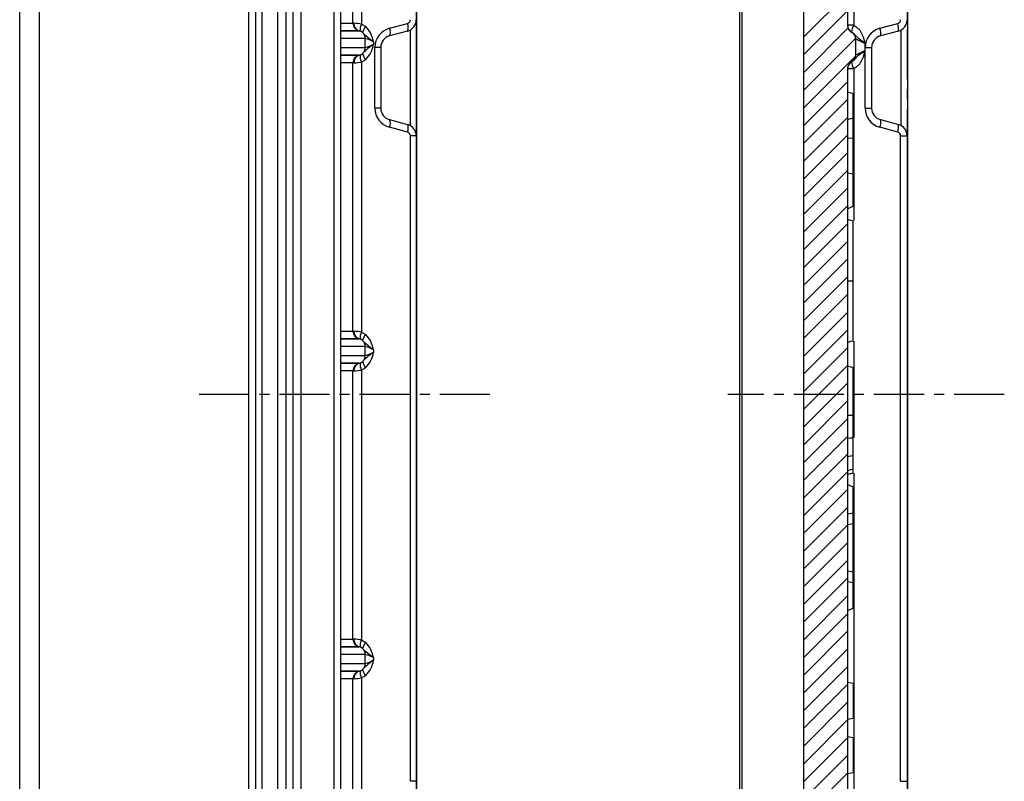
# Model space of a CAD drawing. Units: millimetres. Extents: x -611 to 908, y -315 to 526.
# Drawn here: x -611 to -362, y -9 to 184 of the extents above; entities that cross this region are included whole.
import ezdxf

# ---------------------------------------------------------------- set-up
doc = ezdxf.new("R2010")
doc.units = ezdxf.units.MM
doc.header["$MEASUREMENT"] = 0
for name, pattern in [('AI-Linetype-14', [20.32, 12.7, -2.54, 2.54, -2.54]), ('AI-Linetype-15', [20.32, 12.7, -2.54, 2.54, -2.54]), ('AI-Linetype-6', [20.32, 12.7, -2.54, 2.54, -2.54]), ('AI-Linetype-7', [20.32, 12.7, -2.54, 2.54, -2.54])]:
    doc.linetypes.add(name, pattern=pattern)
doc.layers.get('0').update_dxf_attribs({"lineweight": 0})

# ---------------------------------------------------------------- blocks, each defined once
blk = doc.blocks.new('Block_54')
blk.add_open_spline([(-401.29, -50.48), (-401.29, -50.48), (-401.29, 33.32), (-401.29, 33.32), (-401.29, 33.32), (-401.32, 33.32), (-401.32, 33.32), (-401.32, 33.32), (-401.32, 167.72), (-401.32, 167.72), (-401.32, 167.72), (-401.29, 167.72), (-401.29, 167.72), (-401.29, 167.72), (-401.29, 171.51), (-401.29, 171.51), (-401.29, 171.76), (-401.24, 172.02), (-401.15, 172.25), (-401.05, 172.49), (-400.91, 172.71), (-400.73, 172.9), (-400.57, 173.06), (-400.39, 173.2), (-400.19, 173.31), (-399.56, 173.66), (-399.17, 174.33), (-399.17, 175.05), (-399.17, 175.05), (-399.17, 178.98), (-399.17, 178.98), (-399.17, 179.71), (-399.56, 180.37), (-400.19, 180.73), (-400.22, 180.74), (-400.26, 180.76), (-400.29, 180.78), (-400.48, 180.9), (-400.66, 181.05), (-400.8, 181.22), (-400.95, 181.39), (-401.07, 181.58), (-401.15, 181.79), (-401.24, 182.02), (-401.29, 182.27), (-401.29, 182.52), (-401.29, 182.52), (-401.29, 262.75), (-401.29, 262.75), (-401.29, 263.45), (-401.32, 264.15), (-401.32, 264.85), (-401.32, 264.85), (-401.32, 300.14), (-401.32, 300.14), (-401.32, 300.48), (-401.35, 300.81), (-401.39, 301.15), (-401.53, 302.26), (-401.87, 303.35), (-402.24, 304.41), (-402.44, 304.97), (-402.65, 305.53), (-402.82, 306.11), (-402.97, 306.61), (-403.06, 307.14), (-403.06, 307.66), (-403.06, 308.19), (-402.97, 308.72), (-402.82, 309.23), (-402.3, 311), (-401.5, 312.72), (-401.35, 314.56), (-401.33, 314.77), (-401.32, 314.98), (-401.32, 315.19), (-401.32, 315.19), (-401.32, 322.21), (-401.32, 322.21), (-401.32, 323.76), (-400.14, 325.06), (-398.59, 325.19), (-398.59, 325.19), (-391, 325.86), (-391, 325.86), (-389.97, 325.95), (-389.17, 326.81), (-389.17, 327.85), (-389.17, 327.85), (-389.17, 330.24), (-389.17, 330.24), (-389.17, 331.21), (-389.87, 332.04), (-390.83, 332.21), (-390.83, 332.21), (-398.85, 333.62), (-398.85, 333.62), (-400.28, 333.88), (-401.32, 335.12), (-401.32, 336.58), (-401.32, 336.58), (-401.32, 350.11), (-401.32, 350.11), (-401.32, 350.62), (-401.39, 351.12), (-401.52, 351.61), (-401.68, 352.26), (-401.97, 352.89), (-402.34, 353.45), (-402.57, 353.8), (-402.84, 354.12), (-403.15, 354.42), (-403.63, 354.89), (-404.2, 355.28), (-404.81, 355.56), (-405.28, 355.77), (-405.78, 355.93), (-406.28, 356.02), (-406.84, 356.12), (-407.39, 356.22), (-407.95, 356.31), (-412.39, 357.1), (-416.83, 357.88), (-421.27, 358.66), (-421.27, 358.66), (-421.27, 360.41), (-421.27, 360.41), (-421.27, 360.41), (-425.27, 360.41), (-425.27, 360.41), (-425.27, 360.41), (-425.27, 359.41), (-425.27, 359.41), (-425.36, 359.4), (-425.44, 359.38), (-425.53, 359.37), (-425.99, 359.29), (-426.46, 359.21), (-426.92, 359.12), (-426.96, 359.12), (-427, 359.11), (-427.03, 359.1), (-427.17, 359.07), (-427.3, 359.02), (-427.43, 358.96), (-427.63, 358.87), (-427.82, 358.73), (-427.98, 358.58), (-428.14, 358.42), (-428.27, 358.23), (-428.37, 358.03), (-428.47, 357.83), (-428.54, 357.61), (-428.56, 357.39), (-428.57, 357.31), (-428.57, 357.23), (-428.57, 357.15), (-428.57, 357.15), (-428.57, 348.04), (-428.57, 348.04), (-428.57, 347.81), (-428.54, 347.58), (-428.46, 347.37), (-428.39, 347.16), (-428.28, 346.96), (-428.14, 346.79), (-428, 346.61), (-427.82, 346.46), (-427.63, 346.34), (-427.45, 346.22), (-427.23, 346.13), (-427.01, 346.08), (-426.98, 346.08), (-426.95, 346.07), (-426.92, 346.07), (-423.19, 345.41), (-419.46, 344.75), (-415.73, 344.1), (-415.67, 344.09), (-415.61, 344.07), (-415.55, 344.06), (-415.11, 343.96), (-414.68, 343.79), (-414.3, 343.55), (-413.92, 343.31), (-413.58, 343.01), (-413.3, 342.66), (-413.02, 342.31), (-412.8, 341.9), (-412.65, 341.48), (-412.5, 341.06), (-412.42, 340.6), (-412.42, 340.16), (-412.42, 340.16), (-412.42, 332.16), (-412.42, 332.16), (-412.42, 332.16), (-413.92, 330.99), (-413.92, 330.99), (-413.92, 330.99), (-413.92, 327.64), (-413.92, 327.64), (-413.92, 327.64), (-412.42, 326.48), (-412.42, 326.48), (-412.42, 326.48), (-412.42, 319.64), (-412.42, 319.64), (-412.42, 318.18), (-413.47, 316.93), (-414.9, 316.68), (-414.9, 316.68), (-423.89, 315.1), (-423.89, 315.1), (-424.85, 314.93), (-425.54, 314.1), (-425.54, 313.13), (-425.54, 313.13), (-425.54, 305.18), (-425.54, 305.18), (-425.54, 304.95), (-425.51, 304.73), (-425.43, 304.51), (-425.36, 304.3), (-425.24, 304.1), (-425.1, 303.92), (-424.96, 303.75), (-424.79, 303.59), (-424.6, 303.47), (-424.41, 303.36), (-424.19, 303.27), (-423.98, 303.22), (-423.94, 303.21), (-423.91, 303.2), (-423.87, 303.2), (-423.03, 303.06), (-422.19, 302.9), (-421.36, 302.72), (-419.39, 302.3), (-417.43, 301.79), (-415.57, 301.03), (-415.18, 300.88), (-414.8, 300.71), (-414.45, 300.5), (-414.08, 300.27), (-413.74, 299.98), (-413.48, 299.63), (-413.43, 299.56), (-413.38, 299.49), (-413.33, 299.42), (-413.16, 299.17), (-413.02, 298.9), (-412.9, 298.62), (-412.69, 298.13), (-412.55, 297.59), (-412.5, 297.05), (-412.48, 296.89), (-412.47, 296.72), (-412.47, 296.55), (-412.47, 296.55), (-412.47, -90.85), (-412.47, -90.85), (-412.47, -97.2), (-412.4, -103.54), (-412.25, -109.89), (-412.25, -109.89), (-410.76, -172.38), (-410.76, -172.38), (-410.76, -172.38), (-399.27, -184.38), (-399.27, -184.38), (-399.27, -184.38), (-399.27, -185.38), (-399.27, -185.38), (-399.27, -185.38), (-395.27, -185.38), (-395.27, -185.38), (-395.27, -185.38), (-395.27, -183.63), (-395.27, -183.63), (-395.27, -183.63), (-372.84, -181.67), (-372.84, -181.67), (-371.86, -181.58), (-371.09, -180.8), (-371.02, -179.82), (-370.96, -178.94), (-370.51, -178.13), (-369.79, -177.61), (-369.28, -177.23), (-368.97, -176.63), (-368.97, -175.99), (-368.97, -175.99), (-368.97, -174.11), (-368.97, -174.11), (-368.97, -174.11), (-390.99, -168.41), (-390.99, -168.41), (-396.92, -167.58), (-401.32, -162.51), (-401.32, -156.52), (-401.32, -156.52), (-401.32, -149.51), (-401.32, -149.51), (-401.32, -148.81), (-401.29, -148.11), (-401.29, -147.41), (-401.29, -147.41), (-401.29, -61.49), (-401.29, -61.49), (-401.29, -61.24), (-401.24, -60.98), (-401.15, -60.75), (-401.05, -60.51), (-400.91, -60.29), (-400.73, -60.1), (-400.57, -59.94), (-400.39, -59.8), (-400.19, -59.69), (-399.56, -59.34), (-399.17, -58.67), (-399.17, -57.95), (-399.17, -57.95), (-399.17, -54.02), (-399.17, -54.02), (-399.17, -53.29), (-399.56, -52.63), (-400.19, -52.27), (-400.22, -52.26), (-400.26, -52.24), (-400.29, -52.22), (-400.48, -52.1), (-400.66, -51.95), (-400.8, -51.78), (-400.95, -51.61), (-401.07, -51.42), (-401.15, -51.21), (-401.24, -50.98), (-401.29, -50.73), (-401.29, -50.48)], degree=3, knots=[0, 0, 0, 0, 1, 1, 1, 2, 2, 2, 3, 3, 3, 4, 4, 4, 5, 5, 5, 6, 6, 6, 7, 7, 7, 8, 8, 8, 9, 9, 9, 10, 10, 10, 11, 11, 11, 12, 12, 12, 13, 13, 13, 14, 14, 14, 15, 15, 15, 16, 16, 16, 17, 17, 17, 18, 18, 18, 19, 19, 19, 20, 20, 20, 21, 21, 21, 22, 22, 22, 23, 23, 23, 24, 24, 24, 25, 25, 25, 26, 26, 26, 27, 27, 27, 28, 28, 28, 29, 29, 29, 30, 30, 30, 31, 31, 31, 32, 32, 32, 33, 33, 33, 34, 34, 34, 35, 35, 35, 36, 36, 36, 37, 37, 37, 38, 38, 38, 39, 39, 39, 40, 40, 40, 41, 41, 41, 42, 42, 42, 43, 43, 43, 44, 44, 44, 45, 45, 45, 46, 46, 46, 47, 47, 47, 48, 48, 48, 49, 49, 49, 50, 50, 50, 51, 51, 51, 52, 52, 52, 53, 53, 53, 54, 54, 54, 55, 55, 55, 56, 56, 56, 57, 57, 57, 58, 58, 58, 59, 59, 59, 60, 60, 60, 61, 61, 61, 62, 62, 62, 63, 63, 63, 64, 64, 64, 65, 65, 65, 66, 66, 66, 67, 67, 67, 68, 68, 68, 69, 69, 69, 70, 70, 70, 71, 71, 71, 72, 72, 72, 73, 73, 73, 74, 74, 74, 75, 75, 75, 76, 76, 76, 77, 77, 77, 78, 78, 78, 79, 79, 79, 80, 80, 80, 81, 81, 81, 82, 82, 82, 83, 83, 83, 84, 84, 84, 85, 85, 85, 86, 86, 86, 87, 87, 87, 88, 88, 88, 89, 89, 89, 90, 90, 90, 91, 91, 91, 92, 92, 92, 93, 93, 93, 94, 94, 94, 95, 95, 95, 96, 96, 96, 97, 97, 97, 98, 98, 98, 99, 99, 99, 100, 100, 100, 101, 101, 101, 102, 102, 102, 103, 103, 103, 104, 104, 104, 105, 105, 105, 106, 106, 106, 107, 107, 107, 108, 108, 108, 109, 109, 109, 110, 110, 110, 111, 111, 111, 112, 112, 112, 113, 113, 113, 113])
at = {"color": 18, "lineweight": 0, "true_color": 0x000000}
for points in [[(-412.47, 179.48), (-412.47, 179.48), (-401.29, 190.67), (-401.29, 190.67)], [(-412.47, 174.99), (-412.47, 174.99), (-401.29, 186.18), (-401.29, 186.18)], [(-412.47, 170.5), (-412.47, 170.5), (-401.16, 181.82), (-401.16, 181.82)], [(-412.47, 166.01), (-412.47, 166.01), (-399.2, 179.29), (-399.2, 179.29)], [(-412.47, 161.52), (-412.47, 161.52), (-399.19, 174.81), (-399.19, 174.81)], [(-412.47, 157.03), (-412.47, 157.03), (-401.29, 168.22), (-401.29, 168.22)], [(-412.47, 152.54), (-412.47, 152.54), (-401.32, 163.69), (-401.32, 163.69)], [(-412.47, 148.05), (-412.47, 148.05), (-401.32, 159.2), (-401.32, 159.2)], [(-412.47, 143.56), (-412.47, 143.56), (-401.32, 154.71), (-401.32, 154.71)], [(-412.47, 139.07), (-412.47, 139.07), (-401.32, 150.22), (-401.32, 150.22)], [(-412.47, 134.58), (-412.47, 134.58), (-401.32, 145.73), (-401.32, 145.73)], [(-412.47, 130.09), (-412.47, 130.09), (-401.32, 141.24), (-401.32, 141.24)], [(-412.47, 125.6), (-412.47, 125.6), (-401.32, 136.75), (-401.32, 136.75)], [(-412.47, 121.11), (-412.47, 121.11), (-401.32, 132.26), (-401.32, 132.26)], [(-412.47, 116.62), (-412.47, 116.62), (-401.32, 127.77), (-401.32, 127.77)], [(-412.47, 112.13), (-412.47, 112.13), (-401.32, 123.28), (-401.32, 123.28)], [(-412.47, 107.64), (-412.47, 107.64), (-401.32, 118.79), (-401.32, 118.79)], [(-412.47, 103.15), (-412.47, 103.15), (-401.32, 114.3), (-401.32, 114.3)], [(-412.47, 98.66), (-412.47, 98.66), (-401.32, 109.81), (-401.32, 109.81)], [(-412.47, 94.17), (-412.47, 94.17), (-401.32, 105.32), (-401.32, 105.32)], [(-412.47, 89.68), (-412.47, 89.68), (-401.32, 100.83), (-401.32, 100.83)], [(-412.47, 85.19), (-412.47, 85.19), (-401.32, 96.34), (-401.32, 96.34)], [(-412.47, 80.7), (-412.47, 80.7), (-401.32, 91.85), (-401.32, 91.85)], [(-412.47, 76.21), (-412.47, 76.21), (-401.32, 87.36), (-401.32, 87.36)], [(-412.47, 71.72), (-412.47, 71.72), (-401.32, 82.87), (-401.32, 82.87)], [(-412.47, 67.23), (-412.47, 67.23), (-401.32, 78.38), (-401.32, 78.38)], [(-412.47, 62.74), (-412.47, 62.74), (-401.32, 73.89), (-401.32, 73.89)], [(-412.47, 58.25), (-412.47, 58.25), (-401.32, 69.4), (-401.32, 69.4)], [(-412.47, 53.76), (-412.47, 53.76), (-401.32, 64.91), (-401.32, 64.91)], [(-412.47, 49.27), (-412.47, 49.27), (-401.32, 60.42), (-401.32, 60.42)], [(-412.47, 44.78), (-412.47, 44.78), (-401.32, 55.93), (-401.32, 55.93)], [(-412.47, 40.29), (-412.47, 40.29), (-401.32, 51.44), (-401.32, 51.44)], [(-412.47, 35.8), (-412.47, 35.8), (-401.32, 46.95), (-401.32, 46.95)], [(-412.47, 31.31), (-412.47, 31.31), (-401.32, 42.46), (-401.32, 42.46)], [(-412.47, 26.82), (-412.47, 26.82), (-401.32, 37.97), (-401.32, 37.97)], [(-412.47, 22.33), (-412.47, 22.33), (-401.32, 33.48), (-401.32, 33.48)], [(-412.47, 17.84), (-412.47, 17.84), (-401.29, 29.02), (-401.29, 29.02)], [(-412.47, 13.35), (-412.47, 13.35), (-401.29, 24.53), (-401.29, 24.53)], [(-412.47, 8.86), (-412.47, 8.86), (-401.29, 20.04), (-401.29, 20.04)], [(-412.47, 4.37), (-412.47, 4.37), (-401.29, 15.55), (-401.29, 15.55)], [(-412.47, -0.12), (-412.47, -0.12), (-401.29, 11.06), (-401.29, 11.06)], [(-412.47, -4.61), (-412.47, -4.61), (-401.29, 6.57), (-401.29, 6.57)], [(-412.47, -9.1), (-412.47, -9.1), (-401.29, 2.08), (-401.29, 2.08)], [(-412.47, -13.59), (-412.47, -13.59), (-401.29, -2.41), (-401.29, -2.41)], [(-412.47, -18.08), (-412.47, -18.08), (-401.29, -6.9), (-401.29, -6.9)]]:
    blk.add_open_spline(points, degree=3, dxfattribs=at)

msp = doc.modelspace()

# ---------------------------------------------------------------- linework, layer by layer
at = {"color": 18, "lineweight": 25, "true_color": 0x000000}
for p, q in [((-610.98, -315.37), (-610.98, 525.63)), ((-605.98, -310.37), (-605.98, 520.63)), ((-552.93, -160.34), (-552.93, 335.86)), ((-551.28, 335.88), (-551.28, -160.36)), ((-549.63, 336.15), (-549.63, -158.92)), ((-545.63, -158.92), (-545.63, 336.15)), ((-531.33, -123.02), (-531.33, 330.18)), ((-529.68, 330.16), (-529.68, -123)), ((-399.67, 314.97), (-399.67, 182.53)), ((-539.76, 302.7), (-539.76, -127.67)), ((-543.48, -152.4), (-543.48, 301.52)), ((-541.83, 301.5), (-541.83, -152.38)), ((-428.57, -91.12), (-428.57, 300.27)), ((-428.08, 300.26), (-428.08, -91.12)), ((-412.47, 296.55), (-412.47, -90.85)), ((-510.43, 285.53), (-510.43, -154.97)), ((-386.07, 285.53), (-386.07, -154.97)), ((-401.29, 262.75), (-401.29, 182.52)), ((-526.57, 183.05), (-526.57, 249.99)), ((-524.37, 250.2), (-524.37, 182.83)), ((-526.57, 183.05), (-526.32, 183.04)), ((-524.37, 182.83), (-523.32, 182.19)), ((-517.31, 181.75), (-512.75, 182.97)), ((-510.53, 183.93), (-510.53, 154.5)), ((-393.12, 181.75), (-388.57, 182.97)), ((-525.02, 181.11), (-525.1, 181.12)), ((-524.11, 180.68), (-524.66, 181)), ((-512.75, 181.03), (-517.31, 179.81)), ((-388.4, 181.03), (-392.95, 179.81)), ((-523.43, 176.86), (-523.43, 179.18)), ((-521.37, 178.35), (-521.37, 177.68)), ((-399.17, 175.05), (-399.17, 178.98)), ((-396.86, 177.92), (-396.86, 176.12)), ((-525.1, 174.92), (-525.02, 174.93)), ((-521.01, 161.52), (-521.01, 176.92)), ((-519.53, 176.92), (-521.01, 176.92)), ((-519.53, 176.92), (-519.53, 161.52)), ((-396.83, 161.52), (-396.83, 176.92)), ((-396.83, 176.92), (-395.17, 176.92)), ((-395.17, 176.92), (-395.17, 161.52)), ((-526.32, 173), (-526.57, 172.99)), ((-526.57, 105.05), (-526.57, 172.99)), ((-524.37, 173.2), (-524.37, 104.83)), ((-401.29, 171.51), (-401.29, 167.72)), ((-401.29, 167.72), (-401.32, 167.72)), ((-401.32, 167.72), (-401.32, 33.32)), ((-401.32, 165.64), (-399.82, 165.24)), ((-399.82, 159.08), (-399.82, 165.24)), ((-519.53, 161.52), (-521.01, 161.52)), ((-396.83, 161.52), (-395.17, 161.52)), ((-517.31, 158.62), (-512.75, 157.4)), ((-401.32, 158.68), (-399.82, 159.08)), ((-399.82, 153.95), (-399.82, 159.08)), ((-392.95, 158.62), (-388.4, 157.4)), ((-512.75, 155.47), (-517.31, 156.69)), ((-388.57, 155.47), (-393.12, 156.69)), ((-512.01, -8.97), (-512.01, 154.5)), ((-510.53, 154.5), (-512.01, 154.5)), ((-510.53, 154.5), (-510.53, -8.97)), ((-401.32, 154.03), (-399.82, 153.95)), ((-399.82, 144.92), (-399.82, 153.95)), ((-387.83, -8.97), (-387.83, 154.5)), ((-387.83, 154.5), (-386.17, 154.5)), ((-386.17, 154.5), (-386.17, -8.97)), ((-401.32, 145.15), (-399.82, 144.92)), ((-399.82, 136.72), (-399.82, 144.92)), ((-401.32, 135.99), (-399.82, 136.72)), ((-399.82, 117.77), (-399.82, 132.99)), ((-399.82, 102.63), (-399.82, 117.77)), ((-526.57, 105.05), (-526.32, 105.04)), ((-524.37, 104.83), (-523.32, 104.19)), ((-525.02, 103.11), (-525.1, 103.12)), ((-524.11, 102.68), (-524.66, 103)), ((-523.43, 98.86), (-523.43, 101.18)), ((-521.37, 100.35), (-521.37, 99.68)), ((-526.32, 95), (-526.57, 94.99)), ((-526.57, 27.05), (-526.57, 94.99)), ((-525.1, 96.92), (-525.02, 96.93)), ((-524.37, 95.2), (-524.37, 26.83)), ((-401.32, 96.22), (-399.82, 95.82)), ((-399.82, 83.74), (-399.82, 95.82)), ((-399.82, 78.05), (-399.82, 83.74)), ((-399.82, 73.54), (-399.82, 78.05)), ((-399.82, 70.13), (-399.82, 73.54)), ((-399.82, 69.15), (-399.82, 70.13)), ((-401.32, 66.21), (-399.82, 65.63)), ((-399.82, 59.06), (-399.82, 65.63)), ((-401.32, 58.78), (-399.82, 59.06)), ((-399.82, 56.36), (-399.82, 59.06)), ((-401.32, 56.08), (-399.82, 56.36)), ((-399.82, 44.08), (-399.82, 56.36)), ((-401.32, 44.36), (-399.82, 44.08)), ((-399.82, 41.38), (-399.82, 44.08)), ((-401.32, 41.66), (-399.82, 41.38)), ((-399.82, 34.86), (-399.82, 41.38)), ((-401.32, 34.27), (-399.82, 34.86)), ((-401.29, 33.32), (-401.32, 33.32)), ((-401.29, 33.32), (-401.29, -50.48)), ((-526.57, 27.05), (-526.32, 27.04)), ((-525.02, 25.11), (-525.1, 25.12)), ((-524.11, 24.68), (-524.66, 25)), ((-524.37, 26.83), (-523.32, 26.19)), ((-523.43, 20.86), (-523.43, 23.18)), ((-521.37, 22.35), (-521.37, 21.68)), ((-525.1, 18.92), (-525.02, 18.93)), ((-526.32, 17), (-526.57, 16.99)), ((-526.57, -50.95), (-526.57, 16.99)), ((-524.37, 17.2), (-524.37, -51.17)), ((-399.82, 15.77), (-401.29, 16.03)), ((-399.82, 15.77), (-399.82, 7.02)), ((-401.29, 6.76), (-399.82, 7.02)), ((-399.82, 2.02), (-401.29, 2.28)), ((-399.82, 2.02), (-399.82, -6.73)), ((-401.29, -6.99), (-399.82, -6.73)), ((-510.53, -8.97), (-512.01, -8.97)), ((-510.53, -8.97), (-510.53, -48.4)), ((-387.83, -8.97), (-386.17, -8.97))]:
    msp.add_line(p, q, dxfattribs=at)
at = {"color": 251, "linetype": 'AI-Linetype-6', "lineweight": 25, "true_color": 0x4d4d4d}
msp.add_line((-510.53, 375.57), (-510.53, -142), dxfattribs=at)
at = {"color": 251, "linetype": 'AI-Linetype-14', "lineweight": 25, "true_color": 0x4d4d4d}
msp.add_line((-386.17, 364.43), (-386.17, -149.39), dxfattribs=at)
at = {"color": 251, "lineweight": 25, "true_color": 0x4d4d4d}
for p, q in [((-399.67, 182.53), (-401.29, 182.53)), ((-512.01, 157.09), (-512.01, 181.34)), ((-387.73, 157.13), (-387.73, 181.3)), ((-399.67, 171.5), (-401.29, 171.5)), ((-399.67, 171.5), (-399.67, 133.08)), ((-399.67, 102.55), (-399.67, 78.14)), ((-399.67, 69.07), (-399.67, -50.47))]:
    msp.add_line(p, q, dxfattribs=at)
at = {"color": 251, "linetype": 'AI-Linetype-7', "lineweight": 25, "true_color": 0x4d4d4d}
msp.add_line((-491.85, 89.02), (-566.36, 89.02), dxfattribs=at)
at = {"color": 251, "linetype": 'AI-Linetype-15', "lineweight": 25, "true_color": 0x4d4d4d}
msp.add_line((-361.56, 89.02), (-431.62, 89.02), dxfattribs=at)
at = {"color": 251, "lineweight": 25, "true_color": 0x4d4d4d}
for points in [[(-529.68, 183.04), (-528.07, 183.04), (-526.57, 183.05)], [(-525.1, 181.12), (-526.62, 181.11), (-528.89, 181.11), (-529.68, 181.11)], [(-529.68, 181.08), (-528.44, 181.09), (-526.41, 181.1), (-525.02, 181.11)], [(-523.43, 179.18), (-524.86, 179.17), (-527.03, 179.16), (-529.68, 179.15)], [(-529.68, 176.89), (-527.03, 176.88), (-524.87, 176.87), (-523.43, 176.86)], [(-525.02, 174.93), (-526.4, 174.94), (-528.44, 174.95), (-529.68, 174.96)], [(-529.68, 174.93), (-529.3, 174.93), (-527.54, 174.92), (-526.13, 174.92), (-525.1, 174.92)], [(-526.57, 172.99), (-527.56, 172.99), (-528.92, 173), (-529.68, 173)], [(-529.68, 105.04), (-528.07, 105.04), (-526.57, 105.05)], [(-525.1, 103.12), (-526.62, 103.11), (-528.89, 103.11), (-529.68, 103.11)], [(-529.68, 103.08), (-528.44, 103.09), (-526.41, 103.1), (-525.02, 103.11)], [(-523.43, 101.18), (-524.86, 101.17), (-527.03, 101.16), (-529.68, 101.15)], [(-529.68, 98.89), (-527.03, 98.88), (-524.87, 98.87), (-523.43, 98.86)], [(-525.02, 96.93), (-526.4, 96.94), (-528.44, 96.95), (-529.68, 96.96)], [(-529.68, 96.93), (-529.3, 96.93), (-527.54, 96.92), (-526.13, 96.92), (-525.1, 96.92)], [(-526.57, 94.99), (-527.56, 94.99), (-528.92, 95), (-529.68, 95)], [(-529.68, 27.04), (-528.07, 27.04), (-526.57, 27.05)], [(-525.1, 25.12), (-526.62, 25.11), (-528.89, 25.11), (-529.68, 25.11)], [(-529.68, 25.08), (-528.44, 25.09), (-526.41, 25.1), (-525.02, 25.11)], [(-523.43, 23.18), (-524.86, 23.17), (-527.03, 23.16), (-529.68, 23.15)], [(-529.68, 20.89), (-527.03, 20.88), (-524.87, 20.87), (-523.43, 20.86)], [(-525.02, 18.93), (-526.4, 18.94), (-528.44, 18.95), (-529.68, 18.96)], [(-529.68, 18.93), (-529.3, 18.93), (-527.54, 18.92), (-526.13, 18.92), (-525.1, 18.92)], [(-526.57, 16.99), (-527.56, 16.99), (-528.92, 17), (-529.68, 17)]]:
    msp.add_lwpolyline(points, dxfattribs=at)
at = {"color": 18, "lineweight": 25, "true_color": 0x000000}
for points in [[(-399.67, 182.53), (-399.19, 182.25), (-398.17, 181.25), (-397.31, 179.58), (-396.95, 178.3), (-396.86, 177.93), (-396.86, 177.92)], [(-521.37, 178.35), (-521.38, 178.36), (-522.11, 178.86), (-523.27, 179.83), (-523.94, 180.54), (-524.11, 180.68)], [(-396.86, 177.92), (-396.87, 177.93), (-397.3, 178.22), (-398.49, 179.13), (-399.42, 180.1), (-400, 180.61), (-400.24, 180.76)], [(-396.86, 177.92), (-397.4, 178.17), (-397.89, 178.39), (-398.33, 178.6), (-398.69, 178.76), (-398.95, 178.88), (-399.12, 178.96), (-399.17, 178.98)], [(-524.66, 175.03), (-524.29, 175.22), (-524.11, 175.35)], [(-400.24, 173.28), (-400, 173.43), (-399.42, 173.94), (-398.49, 174.91), (-397.3, 175.82), (-396.87, 176.11), (-396.86, 176.12)], [(-396.86, 176.12), (-396.86, 176.1), (-396.95, 175.73), (-397.31, 174.46), (-398.17, 172.78), (-399.19, 171.79), (-399.67, 171.5)], [(-399.17, 175.05), (-399.12, 175.08), (-398.95, 175.15), (-398.69, 175.28), (-398.33, 175.44), (-397.89, 175.64), (-397.4, 175.87), (-396.86, 176.12)], [(-523.32, 173.85), (-523.66, 173.59), (-524.37, 173.2)], [(-401.32, 133.39), (-400.87, 133.27), (-400.42, 133.15), (-399.82, 132.99)], [(-401.32, 117.77), (-400.87, 117.77), (-400.42, 117.77), (-399.82, 117.77)], [(-521.37, 100.35), (-521.38, 100.36), (-522.11, 100.86), (-523.27, 101.83), (-523.94, 102.54), (-524.11, 102.68)], [(-401.32, 102.23), (-400.87, 102.35), (-400.42, 102.47), (-399.82, 102.63)], [(-524.66, 97.03), (-524.29, 97.22), (-524.11, 97.35)], [(-523.32, 95.85), (-523.66, 95.59), (-524.37, 95.2)], [(-401.32, 83.74), (-400.87, 83.74), (-400.42, 83.74), (-399.82, 83.74)], [(-401.32, 77.93), (-400.57, 77.99), (-399.82, 78.05)], [(-401.32, 73.26), (-400.87, 73.34), (-400.42, 73.43), (-399.82, 73.54)], [(-401.32, 69.75), (-400.87, 69.86), (-400.42, 69.98), (-399.82, 70.13)], [(-401.32, 68.75), (-400.87, 68.87), (-400.42, 68.99), (-399.82, 69.15)], [(-521.37, 22.35), (-521.38, 22.36), (-522.11, 22.86), (-523.27, 23.83), (-523.94, 24.54), (-524.11, 24.68)], [(-524.66, 19.03), (-524.29, 19.22), (-524.11, 19.35)], [(-523.32, 17.85), (-523.66, 17.59), (-524.37, 17.2)]]:
    msp.add_lwpolyline(points, dxfattribs=at)
for points in [[(-526.57, 183.05), (-526.57, 182.15), (-525.97, 181.36), (-525.1, 181.12)], [(-526.32, 183.04), (-526.38, 182.17), (-525.85, 181.38), (-525.02, 181.11)], [(-524.37, 182.83), (-525.02, 182.92), (-525.67, 182.99), (-526.32, 183.04)], [(-524.37, 182.83), (-524.7, 182.28), (-524.81, 181.63), (-524.66, 181)], [(-523.32, 182.19), (-523.74, 181.78), (-524.01, 181.26), (-524.11, 180.68)], [(-521.37, 178.35), (-521.62, 179.8), (-522.3, 181.13), (-523.32, 182.19)], [(-512.75, 182.97), (-512.32, 183.08), (-512.01, 183.48), (-512.01, 183.93)], [(-512.75, 181.03), (-511.44, 181.39), (-510.53, 182.57), (-510.53, 183.93)], [(-512.75, 181.03), (-512.46, 181.64), (-512.46, 182.35), (-512.75, 182.97)], [(-401.29, 182.52), (-401.28, 181.77), (-400.86, 181.08), (-400.19, 180.73)], [(-399.67, 182.53), (-400.03, 182.01), (-400.23, 181.39), (-400.24, 180.76)], [(-388.57, 182.97), (-388.13, 183.08), (-387.83, 183.48), (-387.83, 183.93)], [(-388.4, 181.03), (-388.25, 181.68), (-388.31, 182.36), (-388.57, 182.97)], [(-388.4, 181.03), (-387.09, 181.39), (-386.17, 182.57), (-386.17, 183.93)], [(-524.66, 181), (-524.77, 181.05), (-524.9, 181.09), (-525.02, 181.11)], [(-523.43, 179.18), (-523.43, 179.75), (-523.68, 180.3), (-524.11, 180.68)], [(-517.31, 181.75), (-519.49, 181.16), (-521.01, 179.18), (-521.01, 176.92)], [(-517.31, 179.81), (-518.62, 179.46), (-519.53, 178.27), (-519.53, 176.92)], [(-517.31, 179.81), (-517.01, 180.42), (-517.01, 181.13), (-517.31, 181.75)], [(-399.17, 178.98), (-399.17, 179.71), (-399.56, 180.37), (-400.19, 180.73)], [(-393.12, 181.75), (-395.31, 181.16), (-396.83, 179.18), (-396.83, 176.92)], [(-392.95, 179.81), (-394.26, 179.46), (-395.17, 178.27), (-395.17, 176.92)], [(-392.95, 179.81), (-392.8, 180.46), (-392.86, 181.14), (-393.12, 181.75)], [(-521.37, 177.68), (-522.37, 177.02), (-523.29, 176.24), (-524.11, 175.35)], [(-521.37, 178.35), (-522.04, 178.67), (-522.73, 178.95), (-523.43, 179.18)], [(-523.43, 176.86), (-522.73, 177.09), (-522.04, 177.36), (-521.37, 177.68)], [(-523.32, 173.85), (-522.27, 174.88), (-521.59, 176.23), (-521.37, 177.68)], [(-525.1, 174.92), (-525.97, 174.68), (-526.57, 173.89), (-526.57, 172.99)], [(-525.02, 174.93), (-525.85, 174.66), (-526.38, 173.86), (-526.32, 173)], [(-525.02, 174.93), (-524.9, 174.95), (-524.77, 174.98), (-524.66, 175.03)], [(-524.66, 175.03), (-524.81, 174.41), (-524.7, 173.75), (-524.37, 173.2)], [(-524.11, 175.35), (-523.68, 175.74), (-523.43, 176.28), (-523.43, 176.86)], [(-524.11, 175.35), (-524.01, 174.78), (-523.74, 174.25), (-523.32, 173.85)], [(-400.19, 173.31), (-399.56, 173.66), (-399.17, 174.33), (-399.17, 175.05)], [(-526.32, 173), (-525.67, 173.04), (-525.02, 173.11), (-524.37, 173.2)], [(-400.19, 173.31), (-400.86, 172.96), (-401.28, 172.27), (-401.29, 171.51)], [(-400.24, 173.28), (-400.23, 172.64), (-400.03, 172.03), (-399.67, 171.5)], [(-521.01, 161.52), (-521.01, 159.26), (-519.49, 157.28), (-517.31, 156.69)], [(-519.53, 161.52), (-519.53, 160.16), (-518.62, 158.97), (-517.31, 158.62)], [(-396.83, 161.52), (-396.83, 159.26), (-395.31, 157.28), (-393.12, 156.69)], [(-395.17, 161.52), (-395.17, 160.16), (-394.26, 158.97), (-392.95, 158.62)], [(-517.31, 156.69), (-517.01, 157.3), (-517.01, 158.01), (-517.31, 158.62)], [(-512.75, 155.47), (-512.46, 156.08), (-512.46, 156.79), (-512.75, 157.4)], [(-510.53, 154.5), (-510.53, 155.86), (-511.44, 157.05), (-512.75, 157.4)], [(-393.12, 156.69), (-392.86, 157.3), (-392.8, 157.98), (-392.95, 158.62)], [(-388.57, 155.47), (-388.31, 156.08), (-388.25, 156.76), (-388.4, 157.4)], [(-386.17, 154.5), (-386.17, 155.86), (-387.09, 157.05), (-388.4, 157.4)], [(-512.01, 154.5), (-512.01, 154.96), (-512.32, 155.35), (-512.75, 155.47)], [(-387.83, 154.5), (-387.83, 154.96), (-388.13, 155.35), (-388.57, 155.47)], [(-526.57, 105.05), (-526.57, 104.15), (-525.97, 103.36), (-525.1, 103.12)], [(-526.32, 105.04), (-526.38, 104.17), (-525.85, 103.38), (-525.02, 103.11)], [(-524.37, 104.83), (-525.02, 104.92), (-525.67, 104.99), (-526.32, 105.04)], [(-524.37, 104.83), (-524.7, 104.28), (-524.81, 103.63), (-524.66, 103)], [(-524.66, 103), (-524.77, 103.05), (-524.9, 103.09), (-525.02, 103.11)], [(-523.32, 104.19), (-523.74, 103.78), (-524.01, 103.26), (-524.11, 102.68)], [(-523.43, 101.18), (-523.43, 101.75), (-523.68, 102.3), (-524.11, 102.68)], [(-521.37, 100.35), (-521.62, 101.8), (-522.3, 103.13), (-523.32, 104.19)], [(-521.37, 100.35), (-522.04, 100.67), (-522.73, 100.95), (-523.43, 101.18)], [(-521.37, 99.68), (-522.37, 99.02), (-523.29, 98.24), (-524.11, 97.35)], [(-524.11, 97.35), (-523.68, 97.74), (-523.43, 98.28), (-523.43, 98.86)], [(-524.11, 97.35), (-524.01, 96.78), (-523.74, 96.25), (-523.32, 95.85)], [(-523.43, 98.86), (-522.73, 99.09), (-522.04, 99.36), (-521.37, 99.68)], [(-523.32, 95.85), (-522.27, 96.88), (-521.59, 98.23), (-521.37, 99.68)], [(-525.1, 96.92), (-525.97, 96.68), (-526.57, 95.89), (-526.57, 94.99)], [(-525.02, 96.93), (-525.85, 96.66), (-526.38, 95.86), (-526.32, 95)], [(-526.32, 95), (-525.67, 95.04), (-525.02, 95.11), (-524.37, 95.2)], [(-525.02, 96.93), (-524.9, 96.95), (-524.77, 96.98), (-524.66, 97.03)], [(-524.66, 97.03), (-524.81, 96.41), (-524.7, 95.75), (-524.37, 95.2)], [(-526.57, 27.05), (-526.57, 26.15), (-525.97, 25.36), (-525.1, 25.12)], [(-526.32, 27.04), (-526.38, 26.17), (-525.85, 25.38), (-525.02, 25.11)], [(-524.37, 26.83), (-525.02, 26.92), (-525.67, 26.99), (-526.32, 27.04)], [(-524.66, 25), (-524.77, 25.05), (-524.9, 25.09), (-525.02, 25.11)], [(-524.37, 26.83), (-524.7, 26.28), (-524.81, 25.63), (-524.66, 25)], [(-523.32, 26.19), (-523.74, 25.78), (-524.01, 25.26), (-524.11, 24.68)], [(-521.37, 22.35), (-521.62, 23.8), (-522.3, 25.13), (-523.32, 26.19)], [(-523.43, 23.18), (-523.43, 23.75), (-523.68, 24.3), (-524.11, 24.68)], [(-521.37, 22.35), (-522.04, 22.67), (-522.73, 22.95), (-523.43, 23.18)], [(-521.37, 21.68), (-522.37, 21.02), (-523.29, 20.24), (-524.11, 19.35)], [(-524.11, 19.35), (-523.68, 19.74), (-523.43, 20.28), (-523.43, 20.86)], [(-523.43, 20.86), (-522.73, 21.09), (-522.04, 21.36), (-521.37, 21.68)], [(-523.32, 17.85), (-522.27, 18.88), (-521.59, 20.23), (-521.37, 21.68)], [(-525.1, 18.92), (-525.97, 18.68), (-526.57, 17.89), (-526.57, 16.99)], [(-525.02, 18.93), (-525.85, 18.66), (-526.38, 17.86), (-526.32, 17)], [(-525.02, 18.93), (-524.9, 18.95), (-524.77, 18.98), (-524.66, 19.03)], [(-524.66, 19.03), (-524.81, 18.41), (-524.7, 17.75), (-524.37, 17.2)], [(-524.11, 19.35), (-524.01, 18.78), (-523.74, 18.25), (-523.32, 17.85)], [(-526.32, 17), (-525.67, 17.04), (-525.02, 17.11), (-524.37, 17.2)]]:
    msp.add_open_spline(points, degree=3, dxfattribs=at)

# ---------------------------------------------------------------- block references
msp.add_blockref('Block_54', (0, 0))

doc.saveas('drawing.dxf')
